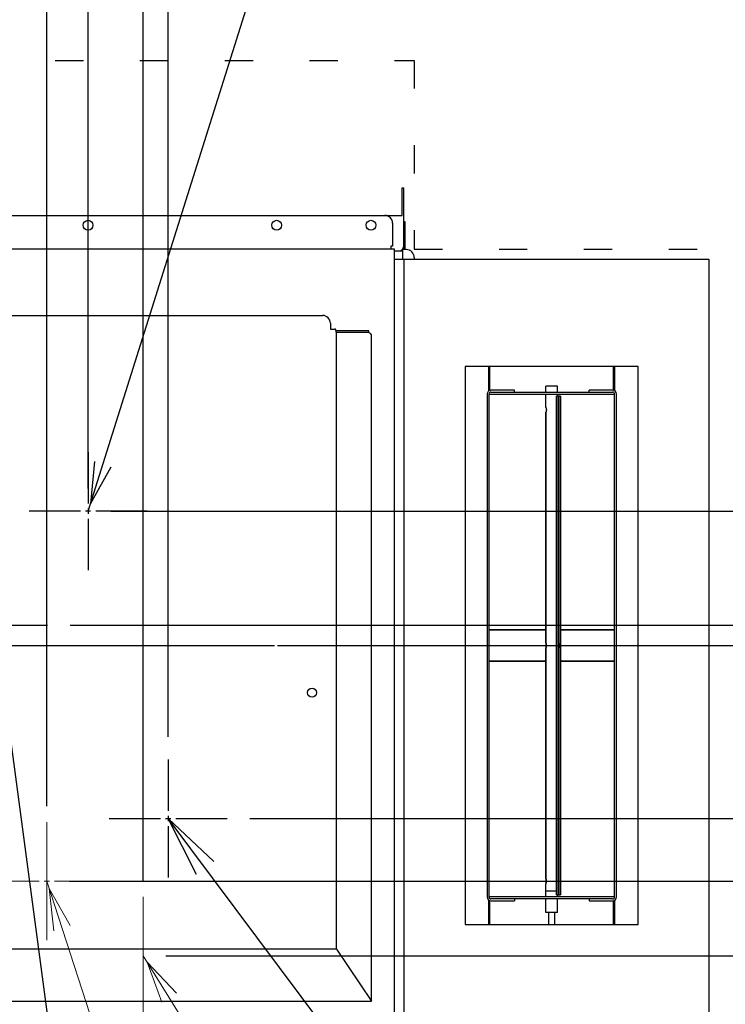
# Model space of a CAD drawing. Extents: x 0 to 411, y 0 to 262.
# Drawn here: x 114 to 136, y 179 to 210 of the extents above; entities that cross this region are included whole.
import ezdxf

# ---------------------------------------------------------------- set-up
doc = ezdxf.new("R2010")
doc.units = 0
doc.header["$LTSCALE"] = 12
doc.header["$MEASUREMENT"] = 0
for name, pattern in [('C_CENTER_L', [3.45, 1.5, -0.15, 0.15, -0.15, 1.5]), ('C_DASHED_M', [0.225, 0.075, -0.15]), ('C_SOLID_M', [0])]:
    doc.linetypes.add(name, pattern=pattern)
doc.layers.get('0').update_dxf_attribs({"linetype": 'C_SOLID_M'})
doc.layers.get('Defpoints').update_dxf_attribs({"linetype": 'CONTINUOUS'})
doc.styles.get("Standard").update_dxf_attribs({"font": 'romans.shx'})
doc.dimstyles.get("Standard").update_dxf_attribs({"dimscale": 12, "dimtxt": 0.16, "dimasz": 0.18, "dimexe": 0.18, "dimexo": 0.06, "dimgap": 0.09, "dimtad": 0, "dimtih": 1, "dimtoh": 1, "dimdec": 3, "dimdsep": 46, "dimlunit": 5, "dimtxsty": 'Standard', "dimcen": 0.09, "dimaunit": 1, "dimadec": 0, "dimazin": 2, "dimtfac": 1, "dimtdec": 3, "dimtmove": 0, "dimatfit": 3, "dimfxl": 1, "dimfrac": 2, "dimtolj": 1, "dimtzin": 0, "dimarcsym": 0})

# ---------------------------------------------------------------- blocks, each defined once
blk = doc.blocks.new('*D356')
at = {"color": 0, "linetype": 'Continuous', "lineweight": -2}
for p, q in [((103.844, 207.362), (103.844, 231.604)), ((107.26, 193.39), (107.26, 231.604)), ((101.684, 229.444), (99.524, 229.444)), ((107.26, 229.444), (103.844, 229.444)), ((107.26, 229.444), (120.934, 229.444)), ((109.42, 229.444), (111.58, 229.444))]:
    blk.add_line(p, q, dxfattribs=at).dxf.unprotected_set("ltscale", 0)
at = {"color": 0}
for points in [[(101.684, 229.084), (101.684, 229.804), (103.844, 229.444)], [(109.42, 229.804), (109.42, 229.084), (107.26, 229.444)]]:
    blk.add_solid(points, dxfattribs=at)
at = {"layer": 'Defpoints', "color": 0}
for p in [(103.844, 229.444), (103.844, 206.642), (107.26, 192.67)]:
    blk.add_point(p, dxfattribs=at)
at = {"color": 0, "insert": (128.046, 229.444), "char_height": 1.92, "attachment_point": 5}
blk.add_mtext('\\A1;3 7/16"', dxfattribs=at)
blk = doc.blocks.new('*D357')
at = {"color": 0, "linetype": 'Continuous', "lineweight": -2}
for p, q in [((103.844, 207.362), (103.844, 240.211)), ((112.885, 193.39), (112.885, 240.211)), ((106.004, 238.051), (110.725, 238.051)), ((112.885, 238.051), (124.356, 238.051))]:
    blk.add_line(p, q, dxfattribs=at).dxf.unprotected_set("ltscale", 0)
at = {"color": 0}
for points in [[(106.004, 238.411), (106.004, 237.691), (103.844, 238.051)], [(110.725, 237.691), (110.725, 238.411), (112.885, 238.051)]]:
    blk.add_solid(points, dxfattribs=at)
at = {"layer": 'Defpoints', "color": 0}
for p in [(112.885, 238.051), (103.844, 206.642), (112.885, 192.67)]:
    blk.add_point(p, dxfattribs=at)
at = {"color": 0, "insert": (131.469, 238.051), "char_height": 1.92, "attachment_point": 5}
blk.add_mtext('\\A1;9 1/16"', dxfattribs=at)
blk = doc.blocks.new('*D358')
at = {"color": 0, "linetype": 'Continuous', "lineweight": -2}
for p, q in [((103.844, 207.362), (103.844, 236.131)), ((107.838, 202.328), (107.838, 236.131)), ((101.684, 233.971), (99.524, 233.971)), ((103.844, 233.971), (107.838, 233.971)), ((107.838, 233.971), (122.427, 233.971)), ((109.998, 233.971), (112.158, 233.971))]:
    blk.add_line(p, q, dxfattribs=at).dxf.unprotected_set("ltscale", 0)
at = {"color": 0}
for points in [[(101.684, 233.611), (101.684, 234.331), (103.844, 233.971)], [(109.998, 234.331), (109.998, 233.611), (107.838, 233.971)]]:
    blk.add_solid(points, dxfattribs=at)
at = {"layer": 'Defpoints', "color": 0}
for p in [(107.838, 233.971), (103.844, 206.642), (107.838, 201.608)]:
    blk.add_point(p, dxfattribs=at)
at = {"color": 0, "insert": (124.831, 233.971), "char_height": 1.92, "attachment_point": 5}
blk.add_mtext('\\A1;4"', dxfattribs=at)
blk = doc.blocks.new('*D362')
at = {"color": 0, "linetype": 'Continuous', "lineweight": -2}
for p, q in [((162.933, 197.58), (160.773, 197.58)), ((160.773, 197.58), (160.773, 191.004)), ((115.272, 191.004), (162.933, 191.004)), ((160.773, 191.004), (160.773, 190.354)), ((165.12, 190.354), (158.613, 190.354)), ((160.773, 188.194), (160.773, 186.034))]:
    blk.add_line(p, q, dxfattribs=at).dxf.unprotected_set("ltscale", 0)
at = {"color": 0}
for points in [[(160.413, 193.164), (161.133, 193.164), (160.773, 191.004)], [(161.133, 188.194), (160.413, 188.194), (160.773, 190.354)]]:
    blk.add_solid(points, dxfattribs=at)
at = {"layer": 'Defpoints', "color": 0}
for p in [(114.552, 191.004), (160.773, 190.354), (165.84, 190.354)]:
    blk.add_point(p, dxfattribs=at)
at = {"color": 0, "insert": (168.358, 197.58), "char_height": 1.92, "attachment_point": 5}
blk.add_mtext('\\A1; 5/8"', dxfattribs=at)
blk = doc.blocks.new('*D363')
at = {"color": 0, "linetype": 'Continuous', "lineweight": -2}
for p, q in [((170.806, 192.514), (170.806, 194.674)), ((138.006, 190.354), (172.966, 190.354)), ((170.806, 190.354), (170.806, 189.957)), ((170.806, 184.85), (170.806, 184.877)), ((120.989, 184.85), (172.966, 184.85)), ((170.806, 182.69), (170.806, 180.53))]:
    blk.add_line(p, q, dxfattribs=at).dxf.unprotected_set("ltscale", 0)
at = {"color": 0}
for points in [[(170.446, 192.514), (171.166, 192.514), (170.806, 190.354)], [(171.166, 182.69), (170.446, 182.69), (170.806, 184.85)]]:
    blk.add_solid(points, dxfattribs=at)
at = {"layer": 'Defpoints', "color": 0}
for p in [(137.286, 190.354), (120.269, 184.85), (170.806, 184.85)]:
    blk.add_point(p, dxfattribs=at)
at = {"color": 0, "insert": (170.806, 187.417), "char_height": 1.92, "attachment_point": 5}
blk.add_mtext('\\A1;5 1/2"', dxfattribs=at)
blk = doc.blocks.new('*D367')
at = {"color": 0, "linetype": 'Continuous', "lineweight": -2}
for p, q in [((103.844, 207.362), (103.844, 251.696)), ((118.394, 187.445), (118.394, 251.696)), ((106.004, 249.536), (116.234, 249.536)), ((118.394, 249.536), (120.554, 249.536))]:
    blk.add_line(p, q, dxfattribs=at).dxf.unprotected_set("ltscale", 0)
at = {"color": 0}
for points in [[(106.004, 249.896), (106.004, 249.176), (103.844, 249.536)], [(116.234, 249.176), (116.234, 249.896), (118.394, 249.536)]]:
    blk.add_solid(points, dxfattribs=at)
at = {"layer": 'Defpoints', "color": 0}
for p in [(118.394, 249.536), (103.844, 206.642), (118.394, 186.725)]:
    blk.add_point(p, dxfattribs=at)
at = {"color": 0, "insert": (128.451, 249.536), "char_height": 1.92, "attachment_point": 5}
blk.add_mtext('\\A1;14 9/16"', dxfattribs=at)
blk = doc.blocks.new('*D373')
at = {"color": 0, "linetype": 'Continuous', "lineweight": -2}
for p, q in [((103.844, 176.001), (103.844, 224.719)), ((103.969, 195.349), (103.969, 224.719)), ((101.684, 222.559), (99.524, 222.559)), ((103.969, 222.559), (103.844, 222.559)), ((103.969, 222.559), (118.987, 222.559)), ((106.129, 222.559), (108.289, 222.559))]:
    blk.add_line(p, q, dxfattribs=at).dxf.unprotected_set("ltscale", 0)
at = {"color": 0}
for points in [[(101.684, 222.199), (101.684, 222.919), (103.844, 222.559)], [(106.129, 222.919), (106.129, 222.199), (103.969, 222.559)]]:
    blk.add_solid(points, dxfattribs=at)
at = {"layer": 'Defpoints', "color": 0}
for p in [(103.844, 222.559), (103.969, 194.629), (103.844, 175.281)]:
    blk.add_point(p, dxfattribs=at)
at = {"color": 0, "insert": (124.412, 222.559), "char_height": 1.92, "attachment_point": 5}
blk.add_mtext('\\A1; 1/8"', dxfattribs=at)
blk = doc.blocks.new('*D374')
at = {"color": 0, "linetype": 'Continuous', "lineweight": -2}
for p, q in [((150.35, 201.735), (148.19, 201.735)), ((148.19, 201.735), (148.19, 194.629)), ((116.564, 194.629), (150.35, 194.629)), ((148.19, 194.629), (148.19, 190.354)), ((164.772, 190.354), (146.03, 190.354)), ((148.19, 188.194), (148.19, 186.034))]:
    blk.add_line(p, q, dxfattribs=at).dxf.unprotected_set("ltscale", 0)
at = {"color": 0}
for points in [[(147.83, 196.789), (148.55, 196.789), (148.19, 194.629)], [(148.55, 188.194), (147.83, 188.194), (148.19, 190.354)]]:
    blk.add_solid(points, dxfattribs=at)
at = {"layer": 'Defpoints', "color": 0}
for p in [(115.844, 194.629), (148.19, 190.354), (165.492, 190.354)]:
    blk.add_point(p, dxfattribs=at)
at = {"color": 0, "insert": (160.345, 201.735), "char_height": 1.92, "attachment_point": 5}
blk.add_mtext('\\A1;4 1/4" DWT', dxfattribs=at)
blk = doc.blocks.new('*D375')
at = {"color": 0, "linetype": 'Continuous', "lineweight": -2}
for p, q in [((103.844, 241.421), (103.844, 247.981)), ((115.844, 195.349), (115.844, 247.981)), ((106.004, 245.821), (113.684, 245.821)), ((115.844, 245.821), (118.004, 245.821))]:
    blk.add_line(p, q, dxfattribs=at).dxf.unprotected_set("ltscale", 0)
at = {"color": 0}
for points in [[(106.004, 246.181), (106.004, 245.461), (103.844, 245.821)], [(113.684, 245.461), (113.684, 246.181), (115.844, 245.821)]]:
    blk.add_solid(points, dxfattribs=at)
at = {"layer": 'Defpoints', "color": 0}
for p in [(115.844, 245.821), (103.844, 240.701), (115.844, 194.629)]:
    blk.add_point(p, dxfattribs=at)
at = {"color": 0, "insert": (121.192, 245.821), "char_height": 1.92, "attachment_point": 5}
blk.add_mtext('\\A1;12"', dxfattribs=at)
blk = doc.blocks.new('*D404')
at = {"color": 0, "linetype": 'Continuous', "lineweight": -2}
for p, q in [((103.844, 207.362), (103.844, 244.46)), ((114.532, 185.241), (114.532, 244.46)), ((112.372, 242.3), (106.004, 242.3)), ((114.532, 242.3), (123.137, 242.3))]:
    blk.add_line(p, q, dxfattribs=at).dxf.unprotected_set("ltscale", 0)
at = {"color": 0}
for points in [[(106.004, 242.66), (106.004, 241.94), (103.844, 242.3)], [(112.372, 241.94), (112.372, 242.66), (114.532, 242.3)]]:
    blk.add_solid(points, dxfattribs=at)
at = {"layer": 'Defpoints', "color": 0}
for p in [(103.844, 242.3), (103.844, 206.642), (114.532, 184.521)]:
    blk.add_point(p, dxfattribs=at)
at = {"color": 0, "lineweight": 0, "insert": (131.949, 242.3), "char_height": 1.92, "attachment_point": 5}
blk.add_mtext('\\A1;10 11/16"', dxfattribs=at)
blk = doc.blocks.new('*D405')
at = {"color": 0, "linetype": 'Continuous', "lineweight": -2}
for p, q in [((103.844, 207.362), (103.844, 255.608)), ((117.594, 182.866), (117.594, 255.608)), ((115.434, 253.448), (106.004, 253.448)), ((117.594, 253.448), (122.835, 253.448))]:
    blk.add_line(p, q, dxfattribs=at).dxf.unprotected_set("ltscale", 0)
at = {"color": 0}
for points in [[(106.004, 253.808), (106.004, 253.088), (103.844, 253.448)], [(115.434, 253.088), (115.434, 253.808), (117.594, 253.448)]]:
    blk.add_solid(points, dxfattribs=at)
at = {"layer": 'Defpoints', "color": 0}
for p in [(103.844, 253.448), (103.844, 206.642), (117.594, 182.146)]:
    blk.add_point(p, dxfattribs=at)
at = {"color": 0, "lineweight": 0, "insert": (129.818, 253.448), "char_height": 1.92, "attachment_point": 5}
blk.add_mtext('\\A1;13 3/4"', dxfattribs=at)
blk = doc.blocks.new('*D406')
at = {"color": 0, "linetype": 'Continuous', "lineweight": -2}
for p, q in [((183.501, 192.514), (181.341, 192.514)), ((181.341, 192.514), (181.341, 190.354)), ((182.462, 190.354), (179.181, 190.354)), ((181.341, 182.639), (181.341, 188.194)), ((118.314, 180.479), (183.501, 180.479))]:
    blk.add_line(p, q, dxfattribs=at).dxf.unprotected_set("ltscale", 0)
at = {"color": 0}
for points in [[(181.701, 188.194), (180.981, 188.194), (181.341, 190.354)], [(180.981, 182.639), (181.701, 182.639), (181.341, 180.479)]]:
    blk.add_solid(points, dxfattribs=at)
at = {"layer": 'Defpoints', "color": 0}
for p in [(181.341, 190.354), (183.182, 190.354), (117.594, 180.479)]:
    blk.add_point(p, dxfattribs=at)
at = {"color": 0, "lineweight": 0, "insert": (189.699, 192.514), "char_height": 1.92, "attachment_point": 5}
blk.add_mtext('\\A1;9 7/8"', dxfattribs=at)
blk = doc.blocks.new('*D407')
at = {"color": 0, "linetype": 'Continuous', "lineweight": -2}
for p, q in [((182.462, 190.354), (173.382, 190.354)), ((175.542, 188.194), (175.542, 185.014)), ((115.252, 182.854), (177.702, 182.854)), ((175.542, 177.088), (175.542, 182.854)), ((173.382, 177.088), (175.542, 177.088))]:
    blk.add_line(p, q, dxfattribs=at).dxf.unprotected_set("ltscale", 0)
at = {"color": 0}
for points in [[(175.902, 188.194), (175.182, 188.194), (175.542, 190.354)], [(175.182, 185.014), (175.902, 185.014), (175.542, 182.854)]]:
    blk.add_solid(points, dxfattribs=at)
at = {"layer": 'Defpoints', "color": 0}
for p in [(183.182, 190.354), (114.532, 182.854), (175.542, 182.854)]:
    blk.add_point(p, dxfattribs=at)
at = {"color": 0, "lineweight": 0, "insert": (167.183, 177.088), "char_height": 1.92, "attachment_point": 5}
blk.add_mtext('\\A1;7 1/2"', dxfattribs=at)

msp = doc.modelspace()

# ---------------------------------------------------------------- linework, layer by layer
at = {"color": 92}
msp.add_line((115.8437, 194.6286), (121.7721, 213.4652), dxfattribs=at).dxf.unprotected_set("ltscale", 0)
at = {"color": 20, "linetype": 'C_DASHED_M'}
for p, q in [((71.5927, 208.9759), (126.219, 208.9759)), ((126.219, 208.9759), (126.219, 202.9635)), ((126.219, 202.9635), (145.8909, 202.9635))]:
    msp.add_line(p, q, dxfattribs=at)
at = {"color": 160, "linetype": 'Continuous'}
for p, q in [((125.832, 204.9165), (125.891, 204.9165)), ((125.832, 204.0415), (125.832, 204.9165)), ((125.891, 202.9515), (125.891, 204.9165)), ((103.5282, 204.0415), (125.832, 204.0415)), ((125.597, 202.9635), (108.262, 202.9635)), ((125.597, 177.6362), (125.597, 202.9635)), ((125.597, 202.9165), (125.844, 202.9165)), ((125.969, 202.9515), (125.844, 202.9515)), ((125.844, 202.9515), (125.844, 202.651)), ((125.597, 202.651), (135.5971, 202.651)), ((125.891, 202.651), (125.891, 175.8492)), ((126.219, 202.7015), (126.219, 202.651)), ((135.5971, 202.651), (135.5971, 178.0567)), ((84.3427, 200.8585), (123.3017, 200.8585)), ((123.5517, 200.6085), (123.5517, 200.4255)), ((123.5517, 200.4255), (123.6955, 200.4255)), ((124.7416, 200.317), (123.7396, 200.317)), ((123.7481, 180.6913), (123.7481, 200.1755)), ((124.8666, 179.0377), (124.8666, 200.192)), ((123.7481, 180.6913), (83.8963, 180.6913)), ((123.7481, 180.6913), (124.8666, 179.0377)), ((82.8406, 179.0377), (124.8666, 179.0377)), ((124.844, 179.0421), (124.844, 179.0378))]:
    msp.add_line(p, q, dxfattribs=at)
at = {"linetype": 'Continuous'}
for p, q in [((125.535, 203.7915), (125.535, 203.0575)), ((125.891, 203.8495), (125.926, 203.8495)), ((125.926, 203.8495), (125.926, 202.9515)), ((125.535, 203.0575), (125.472, 203.0575)), ((125.472, 203.0575), (125.472, 202.9635)), ((124.7815, 200.364), (123.733, 200.364)), ((124.7815, 200.317), (124.7398, 200.317)), ((124.7815, 200.317), (124.7815, 200.364)), ((128.597, 198.458), (128.597, 199.229)), ((128.628, 198.4712), (128.628, 199.2325)), ((132.5661, 198.4712), (132.5661, 199.2325)), ((132.5971, 199.229), (132.5971, 198.458)), ((128.538, 198.3535), (128.538, 182.3543)), ((129.409, 198.4755), (128.66, 198.4755)), ((128.66, 198.4165), (132.5341, 198.4165)), ((129.409, 198.4165), (129.409, 198.4755)), ((130.4095, 198.4165), (130.4095, 198.604)), ((130.4095, 197.9313), (130.4095, 198.354)), ((130.7845, 198.604), (130.4096, 198.604)), ((130.7846, 198.4165), (130.7846, 198.604)), ((130.7846, 198.2915), (130.7846, 198.354)), ((132.5341, 198.4755), (131.7851, 198.4755)), ((131.7851, 198.4165), (131.7851, 198.4755)), ((132.6561, 182.3543), (132.6561, 198.3535)), ((130.8073, 198.2915), (130.7483, 198.2915)), ((130.7483, 198.2915), (130.7483, 182.4163)), ((130.7483, 182.4163), (130.7483, 198.2915)), ((130.8797, 198.2915), (130.8073, 198.2915)), ((130.8073, 198.2915), (130.8073, 182.4163)), ((130.8073, 182.4163), (130.8073, 198.2915)), ((130.8797, 182.4163), (130.8797, 198.2915)), ((130.8797, 198.2915), (130.8797, 182.4163)), ((130.4095, 190.4312), (130.4095, 197.7766)), ((130.4095, 197.7766), (130.4095, 190.4312)), ((130.4095, 190.8539), (128.597, 190.8539)), ((128.597, 190.8539), (130.4095, 190.8539)), ((132.5971, 190.8539), (130.8797, 190.8539)), ((130.8797, 190.8539), (132.5971, 190.8539)), ((130.4095, 182.9312), (130.4095, 190.2765)), ((130.4095, 190.2765), (130.4095, 182.9312)), ((128.597, 189.8539), (130.4095, 189.8539)), ((130.4095, 189.8539), (128.597, 189.8539)), ((130.8797, 189.8539), (132.5971, 189.8539)), ((132.5971, 189.8539), (130.8797, 189.8539)), ((119.8499, 183.4812), (118.3936, 184.8501)), ((130.6057, 168.51), (118.3937, 184.8503)), ((119.2955, 183.0655), (118.3946, 184.8511)), ((130.4095, 182.3538), (130.4095, 182.7764)), ((130.7483, 182.4163), (130.8797, 182.4163)), ((130.7846, 182.3538), (130.7846, 182.4163)), ((128.597, 181.4788), (128.597, 182.2498)), ((128.628, 181.4753), (128.628, 182.2365)), ((132.5341, 182.2913), (128.66, 182.2913)), ((128.66, 182.2323), (129.409, 182.2323)), ((129.409, 182.2913), (129.409, 182.2323)), ((130.4095, 181.8538), (130.4095, 182.2913)), ((130.7846, 181.8538), (130.7846, 182.2913)), ((131.7851, 182.2913), (131.7851, 182.2323)), ((131.7851, 182.2323), (132.5341, 182.2323)), ((132.5661, 181.4753), (132.5661, 182.2365)), ((132.5971, 182.2498), (132.5971, 181.4788)), ((130.7845, 181.8538), (130.4096, 181.8538)), ((130.5007, 181.4753), (130.5007, 181.8538)), ((130.6934, 181.4753), (130.6934, 181.8538))]:
    msp.add_line(p, q, dxfattribs=at)
at = {"color": 20, "linetype": 'Continuous'}
for p, q in [((133.3471, 199.229), (127.847, 199.229)), ((127.847, 199.229), (127.847, 181.4788)), ((133.3471, 181.4788), (133.3471, 199.229)), ((128.597, 198.354), (132.5971, 198.354)), ((128.597, 198.354), (128.597, 182.3538)), ((132.5971, 182.3538), (132.5971, 198.354)), ((132.5971, 182.3538), (128.597, 182.3538)), ((127.847, 181.4788), (133.3471, 181.4788))]:
    msp.add_line(p, q, dxfattribs=at)
at = {"linetype": 'C_CENTER_L', "ltscale": 0.09058}
for p, q in [((115.8437, 196.5036), (115.8437, 192.7536)), ((117.7187, 194.6286), (113.9687, 194.6286)), ((118.3937, 186.7253), (118.3937, 182.9753)), ((116.5187, 184.8503), (120.2687, 184.8503))]:
    msp.add_line(p, q, dxfattribs=at)
at = {"linetype": 'C_CENTER_L', "ltscale": 0.080515}
msp.add_line((111.2186, 191.0036), (114.552, 191.0036), dxfattribs=at)
msp.add_line((112.8853, 191.0036), (115.0837, 174.5751)).dxf.unprotected_set("ltscale", 0)
at = {"linetype": 'C_CENTER_L'}
msp.add_line((38.871, 190.3543), (153.9587, 190.3543), dxfattribs=at)
at = {"linetype": 'Continuous', "lineweight": 20}
for p, q in [((114.5317, 184.7293), (114.5317, 180.9793)), ((117.5937, 182.3543), (117.5937, 178.6043))]:
    msp.add_line(p, q, dxfattribs=at)
at = {"linetype": 'C_CENTER_L', "lineweight": 9, "ltscale": 0.09058}
msp.add_line((112.6567, 182.8543), (116.4067, 182.8543), dxfattribs=at)
at = {"color": 201, "lineweight": 0}
for p, q in [((114.5317, 182.8543), (118.9485, 169.2374)), ((117.5937, 180.4793), (121.4257, 174.3485))]:
    msp.add_line(p, q, dxfattribs=at).dxf.unprotected_set("ltscale", 0)
at = {"linetype": 'Continuous', "flags": 128}
for points in [[(130.4095, 197.932), (130.4092, 197.9304), (130.411, 197.9272), (130.4145, 197.9195), (130.4155, 197.9136), (130.4179, 197.9037), (130.4209, 197.8929), (130.4234, 197.8802), (130.4246, 197.8676), (130.425, 197.8541), (130.4246, 197.8406), (130.4234, 197.828), (130.421, 197.8152), (130.418, 197.8044), (130.4156, 197.7946), (130.4145, 197.7885), (130.411, 197.7807), (130.4092, 197.7776), (130.4095, 197.776)], [(130.4095, 190.4319), (130.4092, 190.4303), (130.411, 190.4271), (130.4145, 190.4194), (130.4155, 190.4135), (130.4179, 190.4036), (130.4209, 190.3928), (130.4234, 190.3801), (130.4246, 190.3675), (130.425, 190.354), (130.4246, 190.3405), (130.4234, 190.3279), (130.421, 190.3152), (130.418, 190.3043), (130.4156, 190.2945), (130.4145, 190.2884), (130.411, 190.2807), (130.4092, 190.2775), (130.4095, 190.2759)], [(130.4095, 190.2759), (130.4092, 190.2775), (130.411, 190.2806), (130.4145, 190.2883), (130.4155, 190.2943), (130.4179, 190.3042), (130.4209, 190.315), (130.4234, 190.3277), (130.4246, 190.3402), (130.425, 190.3538), (130.4246, 190.3673), (130.4234, 190.3799), (130.421, 190.3926), (130.418, 190.4034), (130.4156, 190.4133), (130.4145, 190.4193), (130.411, 190.4271), (130.4092, 190.4303), (130.4095, 190.4319)], [(130.8435, 190.2759), (130.8423, 190.2778), (130.843, 190.2818), (130.8435, 190.2913), (130.8425, 190.2987), (130.8419, 190.3109), (130.8422, 190.324), (130.8422, 190.3392), (130.8421, 190.3539), (130.8422, 190.3686), (130.8422, 190.3837), (130.8419, 190.3969), (130.8425, 190.409), (130.8435, 190.4164), (130.843, 190.4259), (130.8423, 190.4299), (130.8435, 190.4319)], [(130.8435, 190.4319), (130.8423, 190.4299), (130.843, 190.4259), (130.8435, 190.4164), (130.8425, 190.409), (130.8419, 190.3969), (130.8422, 190.3837), (130.8422, 190.3686), (130.8421, 190.3539), (130.8422, 190.3392), (130.8422, 190.324), (130.8419, 190.3109), (130.8425, 190.2987), (130.8435, 190.2913), (130.843, 190.2818), (130.8423, 190.2778), (130.8435, 190.2759)], [(130.8435, 190.4319), (130.8447, 190.4299), (130.8441, 190.4259), (130.8435, 190.4164), (130.8445, 190.409), (130.8451, 190.3969), (130.8449, 190.3837), (130.8448, 190.3686), (130.845, 190.3539), (130.8448, 190.3392), (130.8449, 190.324), (130.8451, 190.3109), (130.8445, 190.2987), (130.8435, 190.2913), (130.8441, 190.2818), (130.8447, 190.2778), (130.8435, 190.2759)], [(130.8435, 190.2759), (130.8447, 190.2778), (130.8441, 190.2818), (130.8435, 190.2913), (130.8445, 190.2987), (130.8451, 190.3109), (130.8449, 190.324), (130.8448, 190.3392), (130.845, 190.3539), (130.8448, 190.3686), (130.8449, 190.3837), (130.8451, 190.3969), (130.8445, 190.409), (130.8435, 190.4164), (130.8441, 190.4259), (130.8447, 190.4299), (130.8435, 190.4319)], [(130.4095, 182.9318), (130.4092, 182.9302), (130.411, 182.927), (130.4145, 182.9194), (130.4155, 182.9134), (130.4179, 182.9035), (130.4209, 182.8927), (130.4234, 182.88), (130.4246, 182.8674), (130.425, 182.8539), (130.4246, 182.8404), (130.4234, 182.8278), (130.421, 182.8151), (130.418, 182.8043), (130.4156, 182.7944), (130.4145, 182.7883), (130.411, 182.7806), (130.4092, 182.7774), (130.4095, 182.7758)], [(130.4095, 182.7758), (130.4092, 182.7774), (130.411, 182.7805), (130.4145, 182.7882), (130.4155, 182.7942), (130.4179, 182.8041), (130.4209, 182.8149), (130.4234, 182.8276), (130.4246, 182.8401), (130.425, 182.8537), (130.4246, 182.8672), (130.4234, 182.8798), (130.421, 182.8925), (130.418, 182.9033), (130.4156, 182.9132), (130.4145, 182.9192), (130.411, 182.927), (130.4092, 182.9302), (130.4095, 182.9318)], [(130.7483, 182.5418), (130.7435, 182.5418), (130.7386, 182.5418), (130.7362, 182.5418), (130.7338, 182.5418), (130.7314, 182.5418), (130.7289, 182.5418), (130.7277, 182.5418), (130.7265, 182.5418), (130.7253, 182.5418), (130.7241, 182.5418), (130.7235, 182.5418), (130.7229, 182.5418), (130.7226, 182.5418), (130.7222, 182.5418), (130.7219, 182.5418), (130.7215, 182.5418), (130.7208, 182.5418), (130.72, 182.5418), (130.7193, 182.5418), (130.7185, 182.5418), (130.7155, 182.5418), (130.7126, 182.5418), (130.7096, 182.5418), (130.7066, 182.5418), (130.7037, 182.5418), (130.7007, 182.5418), (130.6977, 182.5418), (130.6947, 182.5418), (130.694, 182.5418), (130.6932, 182.5418), (130.6925, 182.5418), (130.6918, 182.5418), (130.6914, 182.5418), (130.691, 182.5418), (130.6906, 182.5418), (130.6902, 182.5418), (130.6894, 182.5418), (130.6885, 182.5418), (130.6869, 182.5418), (130.6852, 182.5418), (130.6835, 182.5418), (130.6818, 182.5418), (130.6785, 182.5418), (130.6751, 182.5418), (130.6717, 182.5418), (130.6684, 182.5418), (130.6667, 182.5418), (130.665, 182.5418), (130.6633, 182.5418), (130.6617, 182.5418), (130.66, 182.5418), (130.6583, 182.5418), (130.6575, 182.5418), (130.6566, 182.5418), (130.6562, 182.5418), (130.6558, 182.5418), (130.6554, 182.5418), (130.655, 182.5418), (130.6545, 182.5418), (130.6541, 182.5418), (130.6536, 182.5418), (130.6532, 182.5418), (130.6523, 182.5418), (130.6514, 182.5418), (130.6496, 182.5418), (130.6478, 182.5418), (130.646, 182.5418), (130.6442, 182.5418), (130.6424, 182.5418), (130.6406, 182.5418), (130.637, 182.5418), (130.6334, 182.5418), (130.6298, 182.5418), (130.6262, 182.5418), (130.6244, 182.5418), (130.6226, 182.5418), (130.6208, 182.5418), (130.619, 182.5418), (130.6181, 182.5418), (130.6172, 182.5418), (130.6168, 182.5418), (130.6163, 182.5418), (130.6158, 182.5418), (130.6154, 182.5418), (130.6145, 182.5418), (130.6135, 182.5418), (130.6126, 182.5418), (130.6117, 182.5418), (130.608, 182.5418), (130.6044, 182.5418), (130.6007, 182.5418), (130.597, 182.5418), (130.5933, 182.5418), (130.5897, 182.5418), (130.586, 182.5418), (130.5823, 182.5418), (130.5814, 182.5418), (130.5805, 182.5418), (130.5796, 182.5418), (130.5786, 182.5418), (130.5782, 182.5418), (130.5777, 182.5418), (130.5773, 182.5418), (130.5768, 182.5418), (130.5759, 182.5418), (130.575, 182.5418), (130.5732, 182.5418), (130.5714, 182.5418), (130.5696, 182.5418), (130.5678, 182.5418), (130.5642, 182.5418), (130.5606, 182.5418), (130.557, 182.5418), (130.5534, 182.5418), (130.5517, 182.5418), (130.5499, 182.5418), (130.5481, 182.5418), (130.5463, 182.5418), (130.5445, 182.5418), (130.5427, 182.5418), (130.5418, 182.5418), (130.5409, 182.5418), (130.5404, 182.5418), (130.54, 182.5418), (130.5395, 182.5418), (130.5391, 182.5418), (130.5387, 182.5418), (130.5382, 182.5418), (130.5378, 182.5418), (130.5374, 182.5418), (130.5366, 182.5418), (130.5357, 182.5418), (130.534, 182.5418), (130.5324, 182.5418), (130.5307, 182.5418), (130.529, 182.5418), (130.5273, 182.5418), (130.5256, 182.5418), (130.5223, 182.5418), (130.5189, 182.5418), (130.5156, 182.5418), (130.5122, 182.5418), (130.5105, 182.5418), (130.5089, 182.5418), (130.5072, 182.5418), (130.5055, 182.5418), (130.5047, 182.5418), (130.5038, 182.5418), (130.5034, 182.5418), (130.503, 182.5418), (130.5026, 182.5418), (130.5023, 182.5418), (130.5015, 182.5418), (130.5008, 182.5418), (130.5, 182.5418), (130.4993, 182.5418), (130.4963, 182.5418), (130.4934, 182.5418), (130.4904, 182.5418), (130.4874, 182.5418), (130.4844, 182.5418), (130.4815, 182.5418), (130.4785, 182.5418), (130.4755, 182.5418), (130.4748, 182.5418), (130.474, 182.5418), (130.4733, 182.5418), (130.4725, 182.5418), (130.4722, 182.5418), (130.4718, 182.5418), (130.4715, 182.5418), (130.4711, 182.5418), (130.4705, 182.5418), (130.4699, 182.5418), (130.4687, 182.5418), (130.4675, 182.5418), (130.4662, 182.5418), (130.465, 182.5418), (130.4625, 182.5418), (130.4601, 182.5418), (130.4576, 182.5418), (130.4552, 182.5418), (130.4539, 182.5418), (130.4527, 182.5418), (130.4515, 182.5418), (130.4502, 182.5418), (130.449, 182.5418), (130.4478, 182.5418), (130.4472, 182.5418), (130.4466, 182.5418), (130.4463, 182.5418), (130.446, 182.5418), (130.4456, 182.5418), (130.4453, 182.5418), (130.4451, 182.5418), (130.4449, 182.5418), (130.4446, 182.5418), (130.4444, 182.5418), (130.444, 182.5418), (130.4435, 182.5418), (130.4426, 182.5418), (130.4417, 182.5418), (130.4407, 182.5418), (130.4398, 182.5418), (130.4389, 182.5418), (130.438, 182.5418), (130.4362, 182.5418), (130.4343, 182.5418), (130.4325, 182.5418), (130.4306, 182.5418), (130.4297, 182.5418), (130.4288, 182.5418), (130.4279, 182.5418), (130.427, 182.5418), (130.4265, 182.5418), (130.426, 182.5418), (130.4258, 182.5418), (130.4256, 182.5418), (130.4255, 182.5418), (130.4254, 182.5418), (130.4251, 182.5418), (130.4248, 182.5418), (130.4245, 182.5418), (130.4242, 182.5418), (130.4231, 182.5418), (130.422, 182.5418), (130.4208, 182.5418), (130.4197, 182.5418), (130.4186, 182.5418), (130.4174, 182.5418), (130.4163, 182.5418), (130.4152, 182.5418), (130.4149, 182.5418), (130.4146, 182.5418), (130.4143, 182.5418), (130.414, 182.5418), (130.4139, 182.5418), (130.4137, 182.5418), (130.4137, 182.5418), (130.4136, 182.5418), (130.4135, 182.5418), (130.4134, 182.5418), (130.4132, 182.5418), (130.413, 182.5418), (130.4128, 182.5418), (130.4126, 182.5418), (130.4122, 182.5418), (130.4119, 182.5418), (130.4115, 182.5418), (130.4111, 182.5418), (130.4103, 182.5418), (130.4095, 182.5418)]]:
    msp.add_lwpolyline(points, dxfattribs=at)
at = {"color": 92}
msp.add_lwpolyline([(116.0514, 196.2068), (115.9158, 194.8576), (116.5773, 196.0412)], dxfattribs=at).dxf.unprotected_set("ltscale", 0)
at = {"color": 201, "lineweight": 0}
for points in [[(115.2776, 181.4481), (114.6058, 182.626), (114.7532, 181.278)], [(118.6584, 179.296), (117.7209, 180.2758), (118.1909, 179.0038)]]:
    msp.add_lwpolyline(points, dxfattribs=at).dxf.unprotected_set("ltscale", 0)
at = {"linetype": 'Continuous', "flags": 128}
msp.add_lwpolyline([(130.4095, 182.5418), (130.4096, 182.5418), (130.4096, 182.5418), (130.4096, 182.5418), (130.4096, 182.5418), (130.4096, 182.5418), (130.4096, 182.5418), (130.4096, 182.5418), (130.4096, 182.5418)], close=True, dxfattribs=at)
at = {"linetype": 'Continuous'}
for centre, radius in [((115.8439, 203.729), 0.156), ((121.8439, 203.729), 0.156), ((124.844, 203.729), 0.156), ((122.9694, 188.8546), 0.1405)]:
    msp.add_circle(centre, radius, dxfattribs=at)
for centre, radius, start, end in [((125.285, 203.7915), 0.25, 0, 90), ((125.738, 203.0695), 0.153, 270, 0), ((128.66, 198.3535), 0.122, 90, 180.00001), ((128.66, 198.3535), 0.063, 90, 179.99998), ((132.5341, 198.3535), 0.122, 0, 90), ((132.5341, 198.3535), 0.063, 0.00002, 90), ((128.66, 182.3543), 0.122, 180.00001, 270), ((128.66, 182.3543), 0.063, 180.00001, 270), ((132.5341, 182.3543), 0.122, 270, 0), ((132.5341, 182.3543), 0.063, 270, 0.00002)]:
    msp.add_arc(centre, radius, start, end, dxfattribs=at)
at = {"color": 160, "linetype": 'Continuous'}
for centre, radius, start, end in [((125.969, 202.7015), 0.25, 0, 90), ((123.3017, 200.6085), 0.25, 0, 90), ((123.6955, 200.394), 0.0315, 11.06366, 90), ((122.5833, 200.1765), 1.1648, 360, 11.06366), ((124.7416, 200.192), 0.125, 0, 90)]:
    msp.add_arc(centre, radius, start, end, dxfattribs=at)

# ---------------------------------------------------------------- dimensions: what is measured, and where the dimension line sits
at = {"color": 201, "linetype": 'Continuous', "lineweight": 0}
for base, p1, text, picture, middle in [((103.8437, 253.4476), (117.5937, 182.146), '13 3/4"', '*D405', (129.818, 253.4476)), ((103.8437, 242.3), (114.5317, 184.521), '10 11/16"', '*D404', (131.9487, 242.3))]:
    dim = msp.add_linear_dim(base=base, p1=p1, p2=(103.8437, 206.6423), text=text, dimstyle='Standard', override={"dimpost": '"'}, dxfattribs=at)
    dim.commit()
    dim.dimension.update_dxf_attribs({"geometry": picture, "text_midpoint": middle, "dimtype": 160})
    dim.dimension.dxf.unprotected_set("ltscale", 0)
at = {"linetype": 'Continuous'}
dim = msp.add_linear_dim(base=(118.3937, 249.5361), p1=(103.8437, 206.6423), p2=(118.3937, 186.7253), angle=180, text='14 9/16"', dimstyle='Standard', override={"dimpost": '"'}, dxfattribs=at)
dim.commit()
dim.dimension.update_dxf_attribs({"geometry": '*D367', "text_midpoint": (128.4509, 249.5361)})
dim.dimension.dxf.unprotected_set("ltscale", 0)
at = {"color": 92, "linetype": 'Continuous'}
dim = msp.add_linear_dim(base=(115.8437, 245.8209), p1=(103.8437, 240.7012), p2=(115.8437, 194.6286), text='12"', dimstyle='Standard', override={"dimpost": '"'}, dxfattribs=at)
dim.commit()
dim.dimension.update_dxf_attribs({"geometry": '*D375', "text_midpoint": (121.1923, 245.8209)})
dim.dimension.dxf.unprotected_set("ltscale", 0)
at = {"linetype": 'Continuous'}
for base, p1, p2, angle, text, picture, middle in [((112.8853, 238.0509), (103.8437, 206.6423), (112.8853, 192.6703), 180, '9 1/16"', '*D357', (131.469, 238.0509)), ((107.8383, 233.971), (103.8437, 206.6423), (107.8383, 201.6083), 180, '4"', '*D358', (124.8312, 233.971)), ((160.7734, 190.3543), (114.552, 191.0036), (165.84, 190.3543), 90, ' 5/8"', '*D362', (168.3577, 197.5803)), ((170.8059, 184.8503), (137.2859, 190.3543), (120.2687, 184.8503), 90, '5 1/2"', '*D363', (170.8059, 187.4166))]:
    dim = msp.add_linear_dim(base=base, p1=p1, p2=p2, angle=angle, text=text, dimstyle='Standard', override={"dimpost": '"'}, dxfattribs=at)
    dim.commit()
    dim.dimension.update_dxf_attribs({"geometry": picture, "text_midpoint": middle, "dimtype": 160})
    dim.dimension.dxf.unprotected_set("ltscale", 0)
dim = msp.add_linear_dim(base=(103.8437, 229.4436), p1=(107.2603, 192.6703), p2=(103.8437, 206.6423), text='3 7/16"', dimstyle='Standard', override={"dimpost": '"'}, dxfattribs=at)
dim.commit()
dim.dimension.update_dxf_attribs({"geometry": '*D356', "text_midpoint": (128.0464, 229.4436), "dimtype": 160})
dim.dimension.dxf.unprotected_set("ltscale", 0)
at = {"color": 92, "linetype": 'Continuous'}
dim = msp.add_linear_dim(base=(103.8437, 222.5591), p1=(103.9687, 194.6286), p2=(103.8437, 175.2812), text=' 1/8"', dimstyle='Standard', override={"dimpost": '"'}, dxfattribs=at)
dim.commit()
dim.dimension.update_dxf_attribs({"geometry": '*D373', "text_midpoint": (124.4118, 222.5591), "dimtype": 160})
dim.dimension.dxf.unprotected_set("ltscale", 0)
dim = msp.add_linear_dim(base=(148.1898, 190.3543), p1=(115.8437, 194.6286), p2=(165.4922, 190.3543), angle=90, text='4 1/4" DWT', dimstyle='Standard', override={"dimpost": '"'}, dxfattribs=at)
dim.commit()
dim.dimension.update_dxf_attribs({"geometry": '*D374', "text_midpoint": (160.3455, 201.7347), "dimtype": 160})
dim.dimension.dxf.unprotected_set("ltscale", 0)
at = {"color": 201, "linetype": 'Continuous', "lineweight": 0}
for base, p1, p2, angle, text, picture, middle in [((181.3406, 190.3543), (117.5937, 180.4793), (183.1821, 190.3543), 270, '9 7/8"', '*D406', (189.6991, 192.5143)), ((175.5419, 182.8543), (183.1821, 190.3543), (114.5317, 182.8543), 90, '7 1/2"', '*D407', (167.1833, 177.0882))]:
    dim = msp.add_linear_dim(base=base, p1=p1, p2=p2, angle=angle, text=text, dimstyle='Standard', override={"dimpost": '"'}, dxfattribs=at)
    dim.commit()
    dim.dimension.update_dxf_attribs({"geometry": picture, "text_midpoint": middle, "dimtype": 160})
    dim.dimension.dxf.unprotected_set("ltscale", 0)

doc.saveas('drawing.dxf')
